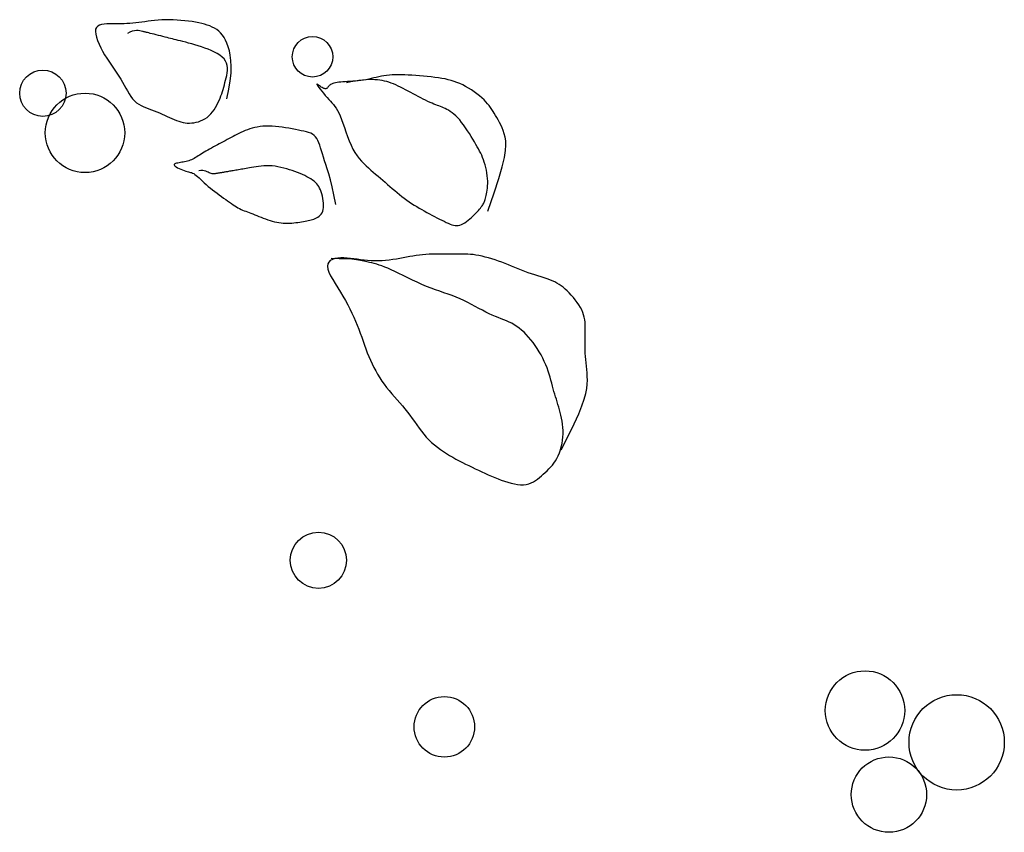
# Model space of a CAD drawing. Units: inches. Extents: x 115356 to 121464, y 41030 to 45185.
# Drawn here: x 119764 to 119826, y 43485 to 43536 of the extents above; entities that cross this region are included whole.
import ezdxf

# ---------------------------------------------------------------- set-up
doc = ezdxf.new("R2010")
doc.units = ezdxf.units.IN
doc.header["$MEASUREMENT"] = 0
doc.layers.get('0').update_dxf_attribs({"color": 240})

# ---------------------------------------------------------------- blocks, each defined once
blk = doc.blocks.new('BANAN6')
for p, q in [((-588.339, 1106.131), (-588.566, 1106.116)), ((-588.103, 1106.137), (-588.339, 1106.131)), ((-587.861, 1106.136), (-588.103, 1106.137)), ((-587.614, 1106.129), (-587.861, 1106.136)), ((-587.366, 1106.115), (-587.614, 1106.129)), ((-592.52, 1105.532), (-592.534, 1105.387)), ((-592.469, 1105.646), (-592.52, 1105.532)), ((-592.386, 1105.731), (-592.469, 1105.646)), ((-592.274, 1105.792), (-592.386, 1105.731)), ((-592.139, 1105.833), (-592.274, 1105.792)), ((-591.985, 1105.858), (-592.139, 1105.833)), ((-591.816, 1105.871), (-591.985, 1105.858)), ((-591.639, 1105.875), (-591.816, 1105.871)), ((-591.456, 1105.876), (-591.639, 1105.875)), ((-591.273, 1105.875), (-591.456, 1105.876)), ((-591.09, 1105.876), (-591.273, 1105.875)), ((-590.906, 1105.878), (-591.09, 1105.876)), ((-590.722, 1105.882), (-590.906, 1105.878)), ((-590.537, 1105.889), (-590.722, 1105.882)), ((-590.352, 1105.898), (-590.537, 1105.889)), ((-590.165, 1105.913), (-590.352, 1105.898)), ((-589.977, 1105.931), (-590.165, 1105.913)), ((-589.788, 1105.955), (-589.977, 1105.931)), ((-589.596, 1105.982), (-589.788, 1105.955)), ((-589.401, 1106.012), (-589.596, 1105.982)), ((-589.201, 1106.042), (-589.401, 1106.012)), ((-588.996, 1106.07), (-589.201, 1106.042)), ((-588.785, 1106.096), (-588.996, 1106.07)), ((-588.566, 1106.116), (-588.785, 1106.096)), ((-587.12, 1106.096), (-587.366, 1106.115)), ((-586.877, 1106.072), (-587.12, 1106.096)), ((-586.641, 1106.044), (-586.877, 1106.072)), ((-586.415, 1106.013), (-586.641, 1106.044)), ((-586.2, 1105.979), (-586.415, 1106.013)), ((-585.997, 1105.941), (-586.2, 1105.979)), ((-585.805, 1105.899), (-585.997, 1105.941)), ((-585.623, 1105.852), (-585.805, 1105.899)), ((-585.452, 1105.799), (-585.623, 1105.852)), ((-585.29, 1105.739), (-585.452, 1105.799)), ((-585.138, 1105.671), (-585.29, 1105.739)), ((-584.994, 1105.595), (-585.138, 1105.671)), ((-584.858, 1105.508), (-584.994, 1105.595)), ((-584.73, 1105.41), (-584.858, 1105.508)), ((-592.534, 1105.387), (-592.515, 1105.216)), ((-592.515, 1105.216), (-592.468, 1105.022)), ((-592.468, 1105.022), (-592.395, 1104.813)), ((-590.352, 1105.352), (-590.509, 1105.271)), ((-590.204, 1105.406), (-590.352, 1105.352)), ((-590.065, 1105.436), (-590.204, 1105.406)), ((-589.938, 1105.448), (-590.065, 1105.436)), ((-589.823, 1105.445), (-589.938, 1105.448)), ((-589.721, 1105.433), (-589.823, 1105.445)), ((-589.634, 1105.416), (-589.721, 1105.433)), ((-589.561, 1105.399), (-589.634, 1105.416)), ((-589.504, 1105.385), (-589.561, 1105.399)), ((-589.458, 1105.373), (-589.504, 1105.385)), ((-589.419, 1105.363), (-589.458, 1105.373)), ((-589.382, 1105.354), (-589.419, 1105.363)), ((-589.342, 1105.344), (-589.382, 1105.354)), ((-589.295, 1105.332), (-589.342, 1105.344)), ((-589.235, 1105.317), (-589.295, 1105.332)), ((-589.159, 1105.298), (-589.235, 1105.317)), ((-589.063, 1105.274), (-589.159, 1105.298)), ((-588.949, 1105.245), (-589.063, 1105.274)), ((-588.822, 1105.213), (-588.949, 1105.245)), ((-588.686, 1105.179), (-588.822, 1105.213)), ((-588.544, 1105.143), (-588.686, 1105.179)), ((-588.4, 1105.107), (-588.544, 1105.143)), ((-588.26, 1105.072), (-588.4, 1105.107)), ((-588.126, 1105.038), (-588.26, 1105.072)), ((-588.001, 1105.007), (-588.126, 1105.038)), ((-587.884, 1104.977), (-588.001, 1105.007)), ((-587.771, 1104.949), (-587.884, 1104.977)), ((-587.659, 1104.92), (-587.771, 1104.949)), ((-587.544, 1104.892), (-587.659, 1104.92)), ((-587.423, 1104.861), (-587.544, 1104.892)), ((-584.61, 1105.298), (-584.73, 1105.41)), ((-584.498, 1105.168), (-584.61, 1105.298)), ((-584.394, 1105.019), (-584.498, 1105.168)), ((-584.297, 1104.848), (-584.394, 1105.019)), ((-592.395, 1104.813), (-592.303, 1104.593)), ((-592.303, 1104.593), (-592.195, 1104.367)), ((-592.195, 1104.367), (-592.075, 1104.142)), ((-587.293, 1104.828), (-587.423, 1104.861)), ((-587.149, 1104.792), (-587.293, 1104.828)), ((-586.991, 1104.752), (-587.149, 1104.792)), ((-586.818, 1104.708), (-586.991, 1104.752)), ((-586.634, 1104.66), (-586.818, 1104.708)), ((-586.44, 1104.606), (-586.634, 1104.66)), ((-586.239, 1104.548), (-586.44, 1104.606)), ((-586.033, 1104.486), (-586.239, 1104.548)), ((-585.823, 1104.418), (-586.033, 1104.486)), ((-585.613, 1104.345), (-585.823, 1104.418)), ((-585.405, 1104.266), (-585.613, 1104.345)), ((-585.201, 1104.182), (-585.405, 1104.266)), ((-584.208, 1104.652), (-584.297, 1104.848)), ((-584.127, 1104.429), (-584.208, 1104.652)), ((-584.053, 1104.176), (-584.127, 1104.429)), ((-592.075, 1104.142), (-591.948, 1103.921)), ((-591.948, 1103.921), (-591.818, 1103.711)), ((-591.818, 1103.711), (-591.686, 1103.509)), ((-585.006, 1104.091), (-585.201, 1104.182)), ((-584.824, 1103.994), (-585.006, 1104.091)), ((-584.658, 1103.888), (-584.824, 1103.994)), ((-584.511, 1103.776), (-584.658, 1103.888)), ((-584.389, 1103.654), (-584.511, 1103.776)), ((-584.293, 1103.524), (-584.389, 1103.654)), ((-583.994, 1103.888), (-584.053, 1104.176)), ((-583.952, 1103.56), (-583.994, 1103.888)), ((-591.686, 1103.509), (-591.554, 1103.314)), ((-591.554, 1103.314), (-591.423, 1103.125)), ((-591.423, 1103.125), (-591.294, 1102.939)), ((-584.227, 1103.385), (-584.293, 1103.524)), ((-584.189, 1103.238), (-584.227, 1103.385)), ((-584.173, 1103.085), (-584.189, 1103.238)), ((-584.176, 1102.929), (-584.173, 1103.085)), ((-583.936, 1103.186), (-583.952, 1103.56)), ((-583.949, 1102.76), (-583.936, 1103.186)), ((-591.294, 1102.939), (-591.168, 1102.754)), ((-591.168, 1102.754), (-591.047, 1102.569)), ((-591.047, 1102.569), (-590.931, 1102.382)), ((-590.931, 1102.382), (-590.821, 1102.192)), ((-584.295, 1102.302), (-584.257, 1102.455)), ((-584.257, 1102.455), (-584.222, 1102.612)), ((-584.222, 1102.612), (-584.193, 1102.771)), ((-584.193, 1102.771), (-584.176, 1102.929)), ((-583.998, 1102.278), (-583.949, 1102.76)), ((-575.075, 1102.409), (-575.235, 1102.371)), ((-574.916, 1102.449), (-575.075, 1102.409)), ((-574.757, 1102.489), (-574.916, 1102.449)), ((-574.597, 1102.527), (-574.757, 1102.489)), ((-574.435, 1102.562), (-574.597, 1102.527)), ((-574.269, 1102.592), (-574.435, 1102.562)), ((-574.1, 1102.615), (-574.269, 1102.592)), ((-573.926, 1102.632), (-574.1, 1102.615)), ((-573.746, 1102.644), (-573.926, 1102.632)), ((-573.56, 1102.65), (-573.746, 1102.644)), ((-573.366, 1102.652), (-573.56, 1102.65)), ((-573.164, 1102.649), (-573.366, 1102.652)), ((-572.953, 1102.643), (-573.164, 1102.649)), ((-572.732, 1102.633), (-572.953, 1102.643)), ((-572.501, 1102.621), (-572.732, 1102.633)), ((-572.262, 1102.605), (-572.501, 1102.621)), ((-572.018, 1102.588), (-572.262, 1102.605)), ((-571.772, 1102.567), (-572.018, 1102.588)), ((-571.526, 1102.544), (-571.772, 1102.567)), ((-571.284, 1102.518), (-571.526, 1102.544)), ((-571.049, 1102.489), (-571.284, 1102.518)), ((-570.822, 1102.458), (-571.049, 1102.489)), ((-570.607, 1102.424), (-570.822, 1102.458)), ((-570.403, 1102.386), (-570.607, 1102.424)), ((-570.206, 1102.343), (-570.403, 1102.386)), ((-590.821, 1102.192), (-590.716, 1102.001)), ((-590.716, 1102.001), (-590.613, 1101.811)), ((-590.613, 1101.811), (-590.51, 1101.627)), ((-584.447, 1101.729), (-584.407, 1101.868)), ((-584.407, 1101.868), (-584.37, 1102.01)), ((-584.37, 1102.01), (-584.333, 1102.154)), ((-584.333, 1102.154), (-584.295, 1102.302)), ((-584.088, 1101.735), (-583.998, 1102.278)), ((-578.523, 1102.062), (-578.527, 1102.047)), ((-578.527, 1102.047), (-578.507, 1102.008)), ((-578.5, 1102.056), (-578.523, 1102.062)), ((-578.507, 1102.008), (-578.462, 1101.94)), ((-578.462, 1102.035), (-578.5, 1102.056)), ((-578.413, 1102.001), (-578.462, 1102.035)), ((-578.462, 1101.94), (-578.395, 1101.848)), ((-578.356, 1101.961), (-578.413, 1102.001)), ((-578.395, 1101.848), (-578.309, 1101.737)), ((-578.295, 1101.918), (-578.356, 1101.961)), ((-578.235, 1101.878), (-578.295, 1101.918)), ((-578.178, 1101.843), (-578.235, 1101.878)), ((-578.124, 1101.816), (-578.178, 1101.843)), ((-578.075, 1101.795), (-578.124, 1101.816)), ((-578.03, 1101.781), (-578.075, 1101.795)), ((-577.989, 1101.773), (-578.03, 1101.781)), ((-577.952, 1101.772), (-577.989, 1101.773)), ((-577.919, 1101.778), (-577.952, 1101.772)), ((-577.89, 1101.791), (-577.919, 1101.778)), ((-577.865, 1101.811), (-577.89, 1101.791)), ((-577.842, 1101.835), (-577.865, 1101.811)), ((-577.819, 1101.865), (-577.842, 1101.835)), ((-577.795, 1101.897), (-577.819, 1101.865)), ((-577.767, 1101.932), (-577.795, 1101.897)), ((-577.734, 1101.967), (-577.767, 1101.932)), ((-577.694, 1102.002), (-577.734, 1101.967)), ((-577.646, 1102.035), (-577.694, 1102.002)), ((-577.586, 1102.066), (-577.646, 1102.035)), ((-577.516, 1102.094), (-577.586, 1102.066)), ((-577.435, 1102.12), (-577.516, 1102.094)), ((-577.344, 1102.143), (-577.435, 1102.12)), ((-577.241, 1102.163), (-577.344, 1102.143)), ((-577.128, 1102.18), (-577.241, 1102.163)), ((-577.004, 1102.195), (-577.128, 1102.18)), ((-576.87, 1102.207), (-577.004, 1102.195)), ((-576.725, 1102.216), (-576.87, 1102.207)), ((-576.57, 1102.224), (-576.725, 1102.216)), ((-576.359, 1102.207), (-576.64, 1102.149)), ((-576.409, 1102.232), (-576.57, 1102.224)), ((-576.243, 1102.24), (-576.409, 1102.232)), ((-576.097, 1102.255), (-576.359, 1102.207)), ((-576.073, 1102.251), (-576.243, 1102.24)), ((-575.852, 1102.291), (-576.097, 1102.255)), ((-575.902, 1102.264), (-576.073, 1102.251)), ((-575.731, 1102.282), (-575.902, 1102.264)), ((-575.624, 1102.318), (-575.852, 1102.291)), ((-575.562, 1102.306), (-575.731, 1102.282)), ((-575.412, 1102.335), (-575.624, 1102.318)), ((-575.397, 1102.336), (-575.562, 1102.306)), ((-575.213, 1102.344), (-575.412, 1102.335)), ((-575.235, 1102.371), (-575.397, 1102.336)), ((-575.026, 1102.346), (-575.213, 1102.344)), ((-574.851, 1102.341), (-575.026, 1102.346)), ((-574.687, 1102.33), (-574.851, 1102.341)), ((-574.53, 1102.312), (-574.687, 1102.33)), ((-574.38, 1102.288), (-574.53, 1102.312)), ((-574.235, 1102.258), (-574.38, 1102.288)), ((-574.093, 1102.222), (-574.235, 1102.258)), ((-573.952, 1102.179), (-574.093, 1102.222)), ((-573.811, 1102.13), (-573.952, 1102.179)), ((-573.667, 1102.074), (-573.811, 1102.13)), ((-573.52, 1102.011), (-573.667, 1102.074)), ((-573.369, 1101.942), (-573.52, 1102.011)), ((-573.215, 1101.869), (-573.369, 1101.942)), ((-573.059, 1101.791), (-573.215, 1101.869)), ((-572.9, 1101.71), (-573.059, 1101.791)), ((-570.017, 1102.294), (-570.206, 1102.343)), ((-569.832, 1102.237), (-570.017, 1102.294)), ((-569.649, 1102.172), (-569.832, 1102.237)), ((-569.468, 1102.097), (-569.649, 1102.172)), ((-569.286, 1102.011), (-569.468, 1102.097)), ((-569.102, 1101.913), (-569.286, 1102.011)), ((-568.918, 1101.805), (-569.102, 1101.913)), ((-568.736, 1101.69), (-568.918, 1101.805)), ((-590.51, 1101.627), (-590.405, 1101.451)), ((-590.405, 1101.451), (-590.296, 1101.286)), ((-590.296, 1101.286), (-590.181, 1101.135)), ((-584.705, 1101.02), (-584.642, 1101.167)), ((-584.642, 1101.167), (-584.585, 1101.311)), ((-584.585, 1101.311), (-584.535, 1101.451)), ((-584.535, 1101.451), (-584.489, 1101.591)), ((-584.489, 1101.591), (-584.447, 1101.729)), ((-584.225, 1101.123), (-584.088, 1101.735)), ((-578.309, 1101.737), (-578.21, 1101.612)), ((-578.21, 1101.612), (-578.101, 1101.479)), ((-578.101, 1101.479), (-577.987, 1101.344)), ((-577.987, 1101.344), (-577.873, 1101.211)), ((-577.873, 1101.211), (-577.762, 1101.087)), ((-572.741, 1101.626), (-572.9, 1101.71)), ((-572.58, 1101.54), (-572.741, 1101.626)), ((-572.418, 1101.454), (-572.58, 1101.54)), ((-572.257, 1101.368), (-572.418, 1101.454)), ((-572.097, 1101.282), (-572.257, 1101.368)), ((-571.939, 1101.199), (-572.097, 1101.282)), ((-571.785, 1101.119), (-571.939, 1101.199)), ((-568.558, 1101.568), (-568.736, 1101.69)), ((-568.387, 1101.442), (-568.558, 1101.568)), ((-568.225, 1101.314), (-568.387, 1101.442)), ((-568.075, 1101.186), (-568.225, 1101.314)), ((-567.938, 1101.06), (-568.075, 1101.186)), ((-590.181, 1101.135), (-590.057, 1101.001)), ((-590.057, 1101.001), (-589.923, 1100.887)), ((-589.923, 1100.887), (-589.779, 1100.789)), ((-589.779, 1100.789), (-589.628, 1100.705)), ((-589.628, 1100.705), (-589.47, 1100.632)), ((-589.47, 1100.632), (-589.308, 1100.566)), ((-589.308, 1100.566), (-589.143, 1100.505)), ((-585.027, 1100.435), (-584.935, 1100.576)), ((-584.935, 1100.576), (-584.851, 1100.722)), ((-584.851, 1100.722), (-584.774, 1100.871)), ((-584.774, 1100.871), (-584.705, 1101.02)), ((-577.762, 1101.087), (-577.658, 1100.974)), ((-577.658, 1100.974), (-577.561, 1100.868)), ((-577.561, 1100.868), (-577.47, 1100.764)), ((-577.47, 1100.764), (-577.382, 1100.655)), ((-577.382, 1100.655), (-577.297, 1100.535)), ((-577.297, 1100.535), (-577.214, 1100.399)), ((-571.636, 1101.043), (-571.785, 1101.119)), ((-571.492, 1100.972), (-571.636, 1101.043)), ((-571.356, 1100.907), (-571.492, 1100.972)), ((-571.227, 1100.849), (-571.356, 1100.907)), ((-571.108, 1100.799), (-571.227, 1100.849)), ((-570.996, 1100.754), (-571.108, 1100.799)), ((-570.891, 1100.715), (-570.996, 1100.754)), ((-570.789, 1100.678), (-570.891, 1100.715)), ((-570.691, 1100.641), (-570.789, 1100.678)), ((-570.593, 1100.603), (-570.691, 1100.641)), ((-570.495, 1100.563), (-570.593, 1100.603)), ((-570.395, 1100.517), (-570.495, 1100.563)), ((-570.291, 1100.465), (-570.395, 1100.517)), ((-567.816, 1100.938), (-567.938, 1101.06)), ((-567.709, 1100.818), (-567.816, 1100.938)), ((-567.612, 1100.7), (-567.709, 1100.818)), ((-567.524, 1100.582), (-567.612, 1100.7)), ((-567.442, 1100.462), (-567.524, 1100.582)), ((-589.143, 1100.505), (-588.975, 1100.444)), ((-588.975, 1100.444), (-588.808, 1100.382)), ((-588.808, 1100.382), (-588.642, 1100.314)), ((-588.642, 1100.314), (-588.478, 1100.243)), ((-588.478, 1100.243), (-588.315, 1100.17)), ((-588.315, 1100.17), (-588.155, 1100.095)), ((-588.155, 1100.095), (-587.998, 1100.021)), ((-587.998, 1100.021), (-587.843, 1099.95)), ((-587.843, 1099.95), (-587.692, 1099.882)), ((-585.599, 1099.872), (-585.47, 1099.96)), ((-585.47, 1099.96), (-585.347, 1100.061)), ((-585.347, 1100.061), (-585.233, 1100.175)), ((-585.233, 1100.175), (-585.126, 1100.301)), ((-585.126, 1100.301), (-585.027, 1100.435)), ((-577.214, 1100.399), (-577.13, 1100.239)), ((-577.13, 1100.239), (-577.046, 1100.051)), ((-577.046, 1100.051), (-576.958, 1099.83)), ((-570.183, 1100.405), (-570.291, 1100.465)), ((-570.071, 1100.335), (-570.183, 1100.405)), ((-569.957, 1100.254), (-570.071, 1100.335)), ((-569.84, 1100.162), (-569.957, 1100.254)), ((-569.721, 1100.056), (-569.84, 1100.162)), ((-569.6, 1099.935), (-569.721, 1100.056)), ((-569.477, 1099.797), (-569.6, 1099.935)), ((-567.363, 1100.34), (-567.442, 1100.462)), ((-567.286, 1100.214), (-567.363, 1100.34)), ((-567.207, 1100.082), (-567.286, 1100.214)), ((-567.125, 1099.944), (-567.207, 1100.082)), ((-567.04, 1099.798), (-567.125, 1099.944)), ((-587.692, 1099.882), (-587.545, 1099.819)), ((-587.545, 1099.819), (-587.402, 1099.763)), ((-587.402, 1099.763), (-587.261, 1099.715)), ((-587.261, 1099.715), (-587.124, 1099.674)), ((-587.124, 1099.674), (-586.987, 1099.641)), ((-586.987, 1099.641), (-586.851, 1099.617)), ((-586.851, 1099.617), (-586.715, 1099.602)), ((-586.715, 1099.602), (-586.578, 1099.597)), ((-586.578, 1099.597), (-586.44, 1099.603)), ((-586.44, 1099.603), (-586.298, 1099.619)), ((-586.298, 1099.619), (-586.156, 1099.646)), ((-586.156, 1099.646), (-586.013, 1099.684)), ((-586.013, 1099.684), (-585.872, 1099.735)), ((-585.872, 1099.735), (-585.733, 1099.797)), ((-585.733, 1099.797), (-585.599, 1099.872)), ((-582.611, 1099.272), (-582.764, 1099.227)), ((-582.452, 1099.313), (-582.611, 1099.272)), ((-582.286, 1099.347), (-582.452, 1099.313)), ((-582.113, 1099.375), (-582.286, 1099.347)), ((-581.934, 1099.395), (-582.113, 1099.375)), ((-581.747, 1099.408), (-581.934, 1099.395)), ((-581.554, 1099.412), (-581.747, 1099.408)), ((-581.353, 1099.406), (-581.554, 1099.412)), ((-581.145, 1099.391), (-581.353, 1099.406)), ((-580.932, 1099.368), (-581.145, 1099.391)), ((-580.717, 1099.338), (-580.932, 1099.368)), ((-580.502, 1099.303), (-580.717, 1099.338)), ((-580.289, 1099.265), (-580.502, 1099.303)), ((-576.958, 1099.83), (-576.868, 1099.581)), ((-576.868, 1099.581), (-576.774, 1099.313)), ((-576.774, 1099.313), (-576.676, 1099.034)), ((-569.353, 1099.644), (-569.477, 1099.797)), ((-569.228, 1099.476), (-569.353, 1099.644)), ((-569.105, 1099.299), (-569.228, 1099.476)), ((-568.984, 1099.116), (-569.105, 1099.299)), ((-566.956, 1099.643), (-567.04, 1099.798)), ((-566.874, 1099.479), (-566.956, 1099.643)), ((-566.796, 1099.304), (-566.874, 1099.479)), ((-566.724, 1099.118), (-566.796, 1099.304)), ((-583.947, 1098.68), (-584.071, 1098.614)), ((-583.824, 1098.746), (-583.947, 1098.68)), ((-583.699, 1098.812), (-583.824, 1098.746)), ((-583.575, 1098.878), (-583.699, 1098.812)), ((-583.448, 1098.942), (-583.575, 1098.878)), ((-583.319, 1099.005), (-583.448, 1098.942)), ((-583.187, 1099.065), (-583.319, 1099.005)), ((-583.051, 1099.123), (-583.187, 1099.065)), ((-582.91, 1099.177), (-583.051, 1099.123)), ((-582.764, 1099.227), (-582.91, 1099.177)), ((-580.08, 1099.225), (-580.289, 1099.265)), ((-579.879, 1099.186), (-580.08, 1099.225)), ((-579.687, 1099.148), (-579.879, 1099.186)), ((-579.507, 1099.113), (-579.687, 1099.148)), ((-579.339, 1099.079), (-579.507, 1099.113)), ((-579.183, 1099.043), (-579.339, 1099.079)), ((-579.039, 1099.003), (-579.183, 1099.043)), ((-578.909, 1098.954), (-579.039, 1099.003)), ((-578.791, 1098.894), (-578.909, 1098.954)), ((-578.687, 1098.821), (-578.791, 1098.894)), ((-578.596, 1098.732), (-578.687, 1098.821)), ((-578.518, 1098.624), (-578.596, 1098.732)), ((-576.676, 1099.034), (-576.573, 1098.75)), ((-576.573, 1098.75), (-576.464, 1098.47)), ((-568.866, 1098.931), (-568.984, 1099.116)), ((-568.753, 1098.747), (-568.866, 1098.931)), ((-568.646, 1098.57), (-568.753, 1098.747)), ((-566.66, 1098.92), (-566.724, 1099.118)), ((-566.606, 1098.709), (-566.66, 1098.92)), ((-566.566, 1098.478), (-566.606, 1098.709)), ((-585.062, 1098.085), (-585.184, 1098.02)), ((-584.939, 1098.151), (-585.062, 1098.085)), ((-584.815, 1098.217), (-584.939, 1098.151)), ((-584.691, 1098.284), (-584.815, 1098.217)), ((-584.567, 1098.35), (-584.691, 1098.284)), ((-584.443, 1098.416), (-584.567, 1098.35)), ((-584.319, 1098.482), (-584.443, 1098.416)), ((-584.195, 1098.548), (-584.319, 1098.482)), ((-584.071, 1098.614), (-584.195, 1098.548)), ((-578.45, 1098.499), (-578.518, 1098.624)), ((-578.391, 1098.356), (-578.45, 1098.499)), ((-578.336, 1098.198), (-578.391, 1098.356)), ((-578.283, 1098.025), (-578.336, 1098.198)), ((-578.229, 1097.839), (-578.283, 1098.025)), ((-576.464, 1098.47), (-576.35, 1098.201)), ((-576.35, 1098.201), (-576.23, 1097.951)), ((-568.545, 1098.402), (-568.646, 1098.57)), ((-568.453, 1098.246), (-568.545, 1098.402)), ((-568.367, 1098.101), (-568.453, 1098.246)), ((-568.289, 1097.964), (-568.367, 1098.101)), ((-566.573, 1097.859), (-566.551, 1098.205)), ((-566.551, 1098.205), (-566.566, 1098.478)), ((-586.206, 1097.41), (-586.29, 1097.361)), ((-586.121, 1097.462), (-586.206, 1097.41)), ((-586.033, 1097.518), (-586.121, 1097.462)), ((-585.942, 1097.576), (-586.033, 1097.518)), ((-585.847, 1097.636), (-585.942, 1097.576)), ((-585.748, 1097.698), (-585.847, 1097.636)), ((-585.643, 1097.761), (-585.748, 1097.698)), ((-585.534, 1097.825), (-585.643, 1097.761)), ((-585.42, 1097.889), (-585.534, 1097.825)), ((-585.303, 1097.954), (-585.42, 1097.889)), ((-585.184, 1098.02), (-585.303, 1097.954)), ((-578.17, 1097.641), (-578.229, 1097.839)), ((-578.105, 1097.433), (-578.17, 1097.641)), ((-578.03, 1097.213), (-578.105, 1097.433)), ((-576.23, 1097.951), (-576.104, 1097.727)), ((-576.104, 1097.727), (-575.971, 1097.526)), ((-575.971, 1097.526), (-575.833, 1097.346)), ((-568.216, 1097.83), (-568.289, 1097.964)), ((-568.149, 1097.698), (-568.216, 1097.83)), ((-568.086, 1097.565), (-568.149, 1097.698)), ((-568.028, 1097.426), (-568.086, 1097.565)), ((-567.973, 1097.28), (-568.028, 1097.426)), ((-566.781, 1096.835), (-566.646, 1097.412)), ((-566.646, 1097.412), (-566.573, 1097.859)), ((-587.542, 1096.982), (-587.552, 1096.951)), ((-587.552, 1096.951), (-587.537, 1096.914)), ((-587.51, 1097.009), (-587.542, 1096.982)), ((-587.537, 1096.914), (-587.494, 1096.871)), ((-587.459, 1097.032), (-587.51, 1097.009)), ((-587.494, 1096.871), (-587.427, 1096.823)), ((-587.394, 1097.052), (-587.459, 1097.032)), ((-587.427, 1096.823), (-587.341, 1096.774)), ((-587.318, 1097.069), (-587.394, 1097.052)), ((-587.341, 1096.774), (-587.242, 1096.723)), ((-587.235, 1097.085), (-587.318, 1097.069)), ((-587.148, 1097.1), (-587.235, 1097.085)), ((-587.06, 1097.115), (-587.148, 1097.1)), ((-586.973, 1097.131), (-587.06, 1097.115)), ((-586.886, 1097.148), (-586.973, 1097.131)), ((-586.799, 1097.167), (-586.886, 1097.148)), ((-586.712, 1097.189), (-586.799, 1097.167)), ((-586.627, 1097.214), (-586.712, 1097.189)), ((-586.542, 1097.243), (-586.627, 1097.214)), ((-586.457, 1097.277), (-586.542, 1097.243)), ((-586.374, 1097.317), (-586.457, 1097.277)), ((-586.29, 1097.361), (-586.374, 1097.317)), ((-582.649, 1096.782), (-582.775, 1096.76)), ((-582.512, 1096.805), (-582.649, 1096.782)), ((-582.366, 1096.828), (-582.512, 1096.805)), ((-582.211, 1096.85), (-582.366, 1096.828)), ((-582.048, 1096.869), (-582.211, 1096.85)), ((-581.879, 1096.883), (-582.048, 1096.869)), ((-581.705, 1096.891), (-581.879, 1096.883)), ((-581.526, 1096.892), (-581.705, 1096.891)), ((-581.345, 1096.883), (-581.526, 1096.892)), ((-581.161, 1096.863), (-581.345, 1096.883)), ((-580.977, 1096.834), (-581.161, 1096.863)), ((-580.793, 1096.797), (-580.977, 1096.834)), ((-580.609, 1096.752), (-580.793, 1096.797)), ((-577.946, 1096.971), (-578.03, 1097.213)), ((-577.855, 1096.698), (-577.946, 1096.971)), ((-575.833, 1097.346), (-575.691, 1097.182)), ((-575.691, 1097.182), (-575.546, 1097.031)), ((-575.546, 1097.031), (-575.398, 1096.891)), ((-575.398, 1096.891), (-575.248, 1096.758)), ((-567.921, 1097.124), (-567.973, 1097.28)), ((-567.872, 1096.96), (-567.921, 1097.124)), ((-567.828, 1096.789), (-567.872, 1096.96)), ((-567.789, 1096.615), (-567.828, 1096.789)), ((-566.992, 1096.099), (-566.781, 1096.835)), ((-587.242, 1096.723), (-587.134, 1096.674)), ((-587.134, 1096.674), (-587.024, 1096.629)), ((-587.024, 1096.629), (-586.916, 1096.588)), ((-586.916, 1096.588), (-586.815, 1096.555)), ((-586.815, 1096.555), (-586.726, 1096.53)), ((-586.726, 1096.53), (-586.647, 1096.511)), ((-586.647, 1096.511), (-586.576, 1096.496)), ((-586.576, 1096.496), (-586.509, 1096.479)), ((-586.509, 1096.479), (-586.445, 1096.46)), ((-586.445, 1096.46), (-586.381, 1096.435)), ((-586.381, 1096.435), (-586.313, 1096.4)), ((-586.313, 1096.4), (-586.24, 1096.352)), ((-586.24, 1096.352), (-586.159, 1096.29)), ((-586.159, 1096.29), (-586.07, 1096.215)), ((-586.07, 1096.215), (-585.974, 1096.128)), ((-585.853, 1096.59), (-585.978, 1096.577)), ((-585.741, 1096.588), (-585.853, 1096.59)), ((-585.64, 1096.573), (-585.741, 1096.588)), ((-585.549, 1096.549), (-585.64, 1096.573)), ((-585.467, 1096.519), (-585.549, 1096.549)), ((-585.392, 1096.486), (-585.467, 1096.519)), ((-585.325, 1096.455), (-585.392, 1096.486)), ((-585.262, 1096.428), (-585.325, 1096.455)), ((-585.204, 1096.408), (-585.262, 1096.428)), ((-585.149, 1096.395), (-585.204, 1096.408)), ((-585.097, 1096.388), (-585.149, 1096.395)), ((-585.048, 1096.386), (-585.097, 1096.388)), ((-585.001, 1096.387), (-585.048, 1096.386)), ((-584.956, 1096.391), (-585.001, 1096.387)), ((-584.911, 1096.398), (-584.956, 1096.391)), ((-584.868, 1096.405), (-584.911, 1096.398)), ((-584.824, 1096.412), (-584.868, 1096.405)), ((-584.78, 1096.42), (-584.824, 1096.412)), ((-584.736, 1096.427), (-584.78, 1096.42)), ((-584.692, 1096.435), (-584.736, 1096.427)), ((-584.649, 1096.442), (-584.692, 1096.435)), ((-584.605, 1096.45), (-584.649, 1096.442)), ((-584.561, 1096.457), (-584.605, 1096.45)), ((-584.517, 1096.464), (-584.561, 1096.457)), ((-584.473, 1096.472), (-584.517, 1096.464)), ((-584.429, 1096.479), (-584.473, 1096.472)), ((-584.383, 1096.487), (-584.429, 1096.479)), ((-584.335, 1096.495), (-584.383, 1096.487)), ((-584.284, 1096.504), (-584.335, 1096.495)), ((-584.23, 1096.513), (-584.284, 1096.504)), ((-584.172, 1096.523), (-584.23, 1096.513)), ((-584.109, 1096.534), (-584.172, 1096.523)), ((-584.04, 1096.545), (-584.109, 1096.534)), ((-583.967, 1096.558), (-584.04, 1096.545)), ((-583.89, 1096.571), (-583.967, 1096.558)), ((-583.809, 1096.585), (-583.89, 1096.571)), ((-583.726, 1096.599), (-583.809, 1096.585)), ((-583.641, 1096.613), (-583.726, 1096.599)), ((-583.554, 1096.628), (-583.641, 1096.613)), ((-583.466, 1096.643), (-583.554, 1096.628)), ((-583.379, 1096.658), (-583.466, 1096.643)), ((-583.289, 1096.673), (-583.379, 1096.658)), ((-583.198, 1096.689), (-583.289, 1096.673)), ((-583.102, 1096.705), (-583.198, 1096.689)), ((-583, 1096.722), (-583.102, 1096.705)), ((-582.892, 1096.74), (-583, 1096.722)), ((-582.775, 1096.76), (-582.892, 1096.74)), ((-580.428, 1096.702), (-580.609, 1096.752)), ((-580.249, 1096.646), (-580.428, 1096.702)), ((-580.074, 1096.587), (-580.249, 1096.646)), ((-579.903, 1096.526), (-580.074, 1096.587)), ((-579.738, 1096.464), (-579.903, 1096.526)), ((-579.578, 1096.401), (-579.738, 1096.464)), ((-579.426, 1096.337), (-579.578, 1096.401)), ((-579.281, 1096.271), (-579.426, 1096.337)), ((-579.145, 1096.204), (-579.281, 1096.271)), ((-579.017, 1096.136), (-579.145, 1096.204)), ((-577.757, 1096.38), (-577.855, 1096.698)), ((-577.654, 1096.007), (-577.757, 1096.38)), ((-575.248, 1096.758), (-575.098, 1096.628)), ((-575.098, 1096.628), (-574.947, 1096.498)), ((-574.947, 1096.498), (-574.797, 1096.369)), ((-574.797, 1096.369), (-574.646, 1096.239)), ((-574.646, 1096.239), (-574.495, 1096.109)), ((-567.756, 1096.44), (-567.789, 1096.615)), ((-567.73, 1096.265), (-567.756, 1096.44)), ((-567.712, 1096.094), (-567.73, 1096.265)), ((-585.974, 1096.128), (-585.87, 1096.032)), ((-585.87, 1096.032), (-585.76, 1095.928)), ((-585.76, 1095.928), (-585.643, 1095.82)), ((-585.643, 1095.82), (-585.52, 1095.708)), ((-585.52, 1095.708), (-585.391, 1095.595)), ((-585.391, 1095.595), (-585.256, 1095.482)), ((-578.899, 1096.066), (-579.017, 1096.136)), ((-578.791, 1095.994), (-578.899, 1096.066)), ((-578.694, 1095.92), (-578.791, 1095.994)), ((-578.607, 1095.843), (-578.694, 1095.92)), ((-578.529, 1095.761), (-578.607, 1095.843)), ((-578.459, 1095.674), (-578.529, 1095.761)), ((-578.397, 1095.581), (-578.459, 1095.674)), ((-578.341, 1095.479), (-578.397, 1095.581)), ((-577.547, 1095.566), (-577.654, 1096.007)), ((-577.437, 1095.048), (-577.547, 1095.566)), ((-574.495, 1096.109), (-574.345, 1095.98)), ((-574.345, 1095.98), (-574.194, 1095.85)), ((-574.194, 1095.85), (-574.044, 1095.721)), ((-574.044, 1095.721), (-573.893, 1095.591)), ((-573.893, 1095.591), (-573.742, 1095.462)), ((-567.722, 1095.482), (-567.709, 1095.622)), ((-567.702, 1095.929), (-567.712, 1096.094)), ((-567.709, 1095.622), (-567.701, 1095.771)), ((-567.701, 1095.771), (-567.702, 1095.929)), ((-567.291, 1095.174), (-566.992, 1096.099)), ((-585.256, 1095.482), (-585.118, 1095.371)), ((-585.118, 1095.371), (-584.977, 1095.262)), ((-584.977, 1095.262), (-584.836, 1095.155)), ((-584.836, 1095.155), (-584.694, 1095.051)), ((-584.694, 1095.051), (-584.555, 1094.95)), ((-584.555, 1094.95), (-584.419, 1094.853)), ((-578.29, 1095.367), (-578.341, 1095.479)), ((-578.244, 1095.245), (-578.29, 1095.367)), ((-578.202, 1095.112), (-578.244, 1095.245)), ((-578.164, 1094.97), (-578.202, 1095.112)), ((-578.133, 1094.823), (-578.164, 1094.97)), ((-577.326, 1094.439), (-577.437, 1095.048)), ((-573.742, 1095.462), (-573.591, 1095.333)), ((-573.591, 1095.333), (-573.44, 1095.206)), ((-573.44, 1095.206), (-573.289, 1095.08)), ((-573.289, 1095.08), (-573.136, 1094.958)), ((-573.136, 1094.958), (-572.983, 1094.838)), ((-567.853, 1094.842), (-567.833, 1094.923)), ((-567.833, 1094.923), (-567.81, 1095.014)), ((-567.81, 1095.014), (-567.786, 1095.116)), ((-567.786, 1095.116), (-567.762, 1095.228)), ((-567.762, 1095.228), (-567.741, 1095.35)), ((-567.741, 1095.35), (-567.722, 1095.482)), ((-567.691, 1094.031), (-567.291, 1095.174)), ((-584.419, 1094.853), (-584.288, 1094.76)), ((-584.288, 1094.76), (-584.163, 1094.671)), ((-584.163, 1094.671), (-584.044, 1094.587)), ((-584.044, 1094.587), (-583.93, 1094.508)), ((-583.93, 1094.508), (-583.82, 1094.434)), ((-583.82, 1094.434), (-583.713, 1094.364)), ((-583.713, 1094.364), (-583.61, 1094.3)), ((-583.61, 1094.3), (-583.509, 1094.241)), ((-578.109, 1094.674), (-578.133, 1094.823)), ((-578.094, 1094.527), (-578.109, 1094.674)), ((-578.095, 1094.249), (-578.089, 1094.384)), ((-578.089, 1094.384), (-578.094, 1094.527)), ((-572.983, 1094.838), (-572.829, 1094.723)), ((-572.829, 1094.723), (-572.674, 1094.612)), ((-572.674, 1094.612), (-572.517, 1094.507)), ((-572.517, 1094.507), (-572.359, 1094.406)), ((-572.359, 1094.406), (-572.2, 1094.31)), ((-572.2, 1094.31), (-572.041, 1094.216)), ((-568.164, 1094.224), (-568.109, 1094.293)), ((-568.109, 1094.293), (-568.062, 1094.359)), ((-568.062, 1094.359), (-568.02, 1094.42)), ((-568.02, 1094.42), (-567.986, 1094.477)), ((-567.986, 1094.477), (-567.957, 1094.533)), ((-567.957, 1094.533), (-567.932, 1094.588)), ((-567.932, 1094.588), (-567.911, 1094.644)), ((-567.911, 1094.644), (-567.891, 1094.704)), ((-567.891, 1094.704), (-567.872, 1094.769)), ((-567.872, 1094.769), (-567.853, 1094.842)), ((-583.509, 1094.241), (-583.41, 1094.188)), ((-583.41, 1094.188), (-583.312, 1094.139)), ((-583.312, 1094.139), (-583.213, 1094.095)), ((-583.213, 1094.095), (-583.114, 1094.054)), ((-583.114, 1094.054), (-583.013, 1094.015)), ((-583.013, 1094.015), (-582.909, 1093.976)), ((-582.909, 1093.976), (-582.801, 1093.936)), ((-582.801, 1093.936), (-582.689, 1093.894)), ((-582.689, 1093.894), (-582.572, 1093.849)), ((-582.572, 1093.849), (-582.448, 1093.8)), ((-582.448, 1093.8), (-582.319, 1093.747)), ((-582.319, 1093.747), (-582.185, 1093.693)), ((-582.185, 1093.693), (-582.048, 1093.637)), ((-578.454, 1093.644), (-578.378, 1093.699)), ((-578.378, 1093.699), (-578.307, 1093.762)), ((-578.307, 1093.762), (-578.244, 1093.835)), ((-578.244, 1093.835), (-578.189, 1093.919)), ((-578.189, 1093.919), (-578.146, 1094.015)), ((-578.146, 1094.015), (-578.114, 1094.125)), ((-578.114, 1094.125), (-578.095, 1094.249)), ((-572.041, 1094.216), (-571.88, 1094.126)), ((-571.88, 1094.126), (-571.719, 1094.037)), ((-571.719, 1094.037), (-571.558, 1093.95)), ((-571.558, 1093.95), (-571.397, 1093.863)), ((-571.397, 1093.863), (-571.235, 1093.777)), ((-571.235, 1093.777), (-571.075, 1093.692)), ((-571.075, 1093.692), (-570.918, 1093.609)), ((-568.734, 1093.629), (-568.633, 1093.724)), ((-568.633, 1093.724), (-568.538, 1093.817)), ((-568.538, 1093.817), (-568.45, 1093.906)), ((-568.45, 1093.906), (-568.368, 1093.992)), ((-568.368, 1093.992), (-568.294, 1094.073)), ((-568.294, 1094.073), (-568.226, 1094.151)), ((-568.226, 1094.151), (-568.164, 1094.224)), ((-582.048, 1093.637), (-581.908, 1093.583)), ((-581.908, 1093.583), (-581.766, 1093.529)), ((-581.766, 1093.529), (-581.623, 1093.479)), ((-581.623, 1093.479), (-581.48, 1093.433)), ((-581.48, 1093.433), (-581.338, 1093.393)), ((-581.338, 1093.393), (-581.197, 1093.357)), ((-581.197, 1093.357), (-581.057, 1093.328)), ((-581.057, 1093.328), (-580.917, 1093.303)), ((-580.917, 1093.303), (-580.779, 1093.285)), ((-580.779, 1093.285), (-580.642, 1093.271)), ((-580.642, 1093.271), (-580.505, 1093.263)), ((-580.505, 1093.263), (-580.37, 1093.261)), ((-580.37, 1093.261), (-580.235, 1093.264)), ((-580.235, 1093.264), (-580.102, 1093.272)), ((-580.102, 1093.272), (-579.971, 1093.283)), ((-579.971, 1093.283), (-579.843, 1093.298)), ((-579.843, 1093.298), (-579.718, 1093.315)), ((-579.718, 1093.315), (-579.596, 1093.333)), ((-579.596, 1093.333), (-579.479, 1093.352)), ((-579.479, 1093.352), (-579.367, 1093.371)), ((-579.367, 1093.371), (-579.26, 1093.389)), ((-579.26, 1093.389), (-579.158, 1093.408)), ((-579.158, 1093.408), (-579.061, 1093.426)), ((-579.061, 1093.426), (-578.967, 1093.447)), ((-578.967, 1093.447), (-578.876, 1093.469)), ((-578.876, 1093.469), (-578.788, 1093.495)), ((-578.788, 1093.495), (-578.703, 1093.524)), ((-578.703, 1093.524), (-578.618, 1093.558)), ((-578.618, 1093.558), (-578.535, 1093.598)), ((-578.535, 1093.598), (-578.454, 1093.644)), ((-570.918, 1093.609), (-570.763, 1093.528)), ((-570.763, 1093.528), (-570.614, 1093.452)), ((-570.614, 1093.452), (-570.47, 1093.381)), ((-570.47, 1093.381), (-570.334, 1093.316)), ((-570.334, 1093.316), (-570.205, 1093.258)), ((-570.205, 1093.258), (-570.086, 1093.208)), ((-570.086, 1093.208), (-569.974, 1093.168)), ((-569.974, 1093.168), (-569.869, 1093.137)), ((-569.869, 1093.137), (-569.768, 1093.118)), ((-569.768, 1093.118), (-569.669, 1093.11)), ((-569.669, 1093.11), (-569.571, 1093.116)), ((-569.571, 1093.116), (-569.473, 1093.136)), ((-569.473, 1093.136), (-569.373, 1093.171)), ((-569.373, 1093.171), (-569.268, 1093.222)), ((-569.268, 1093.222), (-569.161, 1093.286)), ((-569.161, 1093.286), (-569.053, 1093.361)), ((-569.053, 1093.361), (-568.945, 1093.445)), ((-568.945, 1093.445), (-568.838, 1093.535)), ((-568.838, 1093.535), (-568.734, 1093.629)), ((-572.437, 1091.184), (-572.641, 1091.148)), ((-572.234, 1091.217), (-572.437, 1091.184)), ((-572.03, 1091.247), (-572.234, 1091.217)), ((-571.824, 1091.272), (-572.03, 1091.247)), ((-571.616, 1091.291), (-571.824, 1091.272)), ((-571.404, 1091.304), (-571.616, 1091.291)), ((-571.19, 1091.311), (-571.404, 1091.304)), ((-570.976, 1091.313), (-571.19, 1091.311)), ((-570.763, 1091.313), (-570.976, 1091.313)), ((-570.554, 1091.311), (-570.763, 1091.313)), ((-570.35, 1091.307), (-570.554, 1091.311)), ((-570.153, 1091.305), (-570.35, 1091.307)), ((-569.964, 1091.303), (-570.153, 1091.305)), ((-569.786, 1091.304), (-569.964, 1091.303)), ((-569.616, 1091.306), (-569.786, 1091.304)), ((-569.452, 1091.309), (-569.616, 1091.306)), ((-569.291, 1091.309), (-569.452, 1091.309)), ((-569.131, 1091.308), (-569.291, 1091.309)), ((-568.969, 1091.302), (-569.131, 1091.308)), ((-568.802, 1091.291), (-568.969, 1091.302)), ((-568.629, 1091.273), (-568.802, 1091.291)), ((-568.447, 1091.247), (-568.629, 1091.273)), ((-568.256, 1091.213), (-568.447, 1091.247)), ((-568.059, 1091.173), (-568.256, 1091.213)), ((-567.857, 1091.124), (-568.059, 1091.173)), ((-577.832, 1090.684), (-577.851, 1090.537)), ((-577.769, 1090.804), (-577.832, 1090.684)), ((-577.669, 1090.898), (-577.769, 1090.804)), ((-577.536, 1090.969), (-577.669, 1090.898)), ((-577.099, 1091.019), (-577.606, 1091.025)), ((-577.377, 1091.02), (-577.536, 1090.969)), ((-577.198, 1091.051), (-577.377, 1091.02)), ((-577.004, 1091.066), (-577.198, 1091.051)), ((-576.672, 1091.002), (-577.099, 1091.019)), ((-576.802, 1091.067), (-577.004, 1091.066)), ((-576.596, 1091.056), (-576.802, 1091.067)), ((-576.312, 1090.977), (-576.672, 1091.002)), ((-576.387, 1091.035), (-576.596, 1091.056)), ((-576.176, 1091.008), (-576.387, 1091.035)), ((-576.012, 1090.945), (-576.312, 1090.977)), ((-575.961, 1090.978), (-576.176, 1091.008)), ((-575.76, 1090.908), (-576.012, 1090.945)), ((-575.745, 1090.947), (-575.961, 1090.978)), ((-575.546, 1090.868), (-575.76, 1090.908)), ((-575.525, 1090.918), (-575.745, 1090.947)), ((-575.361, 1090.826), (-575.546, 1090.868)), ((-575.303, 1090.894), (-575.525, 1090.918)), ((-575.193, 1090.785), (-575.361, 1090.826)), ((-575.078, 1090.878), (-575.303, 1090.894)), ((-575.035, 1090.745), (-575.193, 1090.785)), ((-574.851, 1090.872), (-575.078, 1090.878)), ((-574.881, 1090.704), (-575.035, 1090.745)), ((-574.727, 1090.661), (-574.881, 1090.704)), ((-574.622, 1090.876), (-574.851, 1090.872)), ((-574.569, 1090.613), (-574.727, 1090.661)), ((-574.392, 1090.888), (-574.622, 1090.876)), ((-574.403, 1090.556), (-574.569, 1090.613)), ((-574.224, 1090.49), (-574.403, 1090.556)), ((-574.163, 1090.908), (-574.392, 1090.888)), ((-573.935, 1090.933), (-574.163, 1090.908)), ((-573.709, 1090.963), (-573.935, 1090.933)), ((-573.486, 1090.997), (-573.709, 1090.963)), ((-573.268, 1091.034), (-573.486, 1090.997)), ((-573.055, 1091.072), (-573.268, 1091.034)), ((-572.847, 1091.11), (-573.055, 1091.072)), ((-572.641, 1091.148), (-572.847, 1091.11)), ((-567.651, 1091.07), (-567.857, 1091.124)), ((-567.442, 1091.009), (-567.651, 1091.07)), ((-567.231, 1090.941), (-567.442, 1091.009)), ((-567.021, 1090.868), (-567.231, 1090.941)), ((-566.811, 1090.79), (-567.021, 1090.868)), ((-566.603, 1090.708), (-566.811, 1090.79)), ((-566.396, 1090.623), (-566.603, 1090.708)), ((-566.188, 1090.537), (-566.396, 1090.623)), ((-577.851, 1090.537), (-577.822, 1090.361)), ((-577.822, 1090.361), (-577.751, 1090.159)), ((-577.751, 1090.159), (-577.646, 1089.936)), ((-577.646, 1089.936), (-577.513, 1089.695)), ((-574.03, 1090.41), (-574.224, 1090.49)), ((-573.815, 1090.316), (-574.03, 1090.41)), ((-573.578, 1090.205), (-573.815, 1090.316)), ((-573.32, 1090.081), (-573.578, 1090.205)), ((-573.046, 1089.946), (-573.32, 1090.081)), ((-572.76, 1089.806), (-573.046, 1089.946)), ((-565.981, 1090.45), (-566.188, 1090.537)), ((-565.773, 1090.366), (-565.981, 1090.45)), ((-565.565, 1090.283), (-565.773, 1090.366)), ((-565.356, 1090.205), (-565.565, 1090.283)), ((-565.145, 1090.132), (-565.356, 1090.205)), ((-564.935, 1090.063), (-565.145, 1090.132)), ((-564.727, 1089.998), (-564.935, 1090.063)), ((-564.523, 1089.935), (-564.727, 1089.998)), ((-564.324, 1089.873), (-564.523, 1089.935)), ((-577.513, 1089.695), (-577.361, 1089.441)), ((-577.361, 1089.441), (-577.197, 1089.177)), ((-572.466, 1089.664), (-572.76, 1089.806)), ((-572.168, 1089.524), (-572.466, 1089.664)), ((-571.87, 1089.389), (-572.168, 1089.524)), ((-571.576, 1089.264), (-571.87, 1089.389)), ((-564.132, 1089.811), (-564.324, 1089.873)), ((-563.949, 1089.749), (-564.132, 1089.811)), ((-563.777, 1089.686), (-563.949, 1089.749)), ((-563.616, 1089.619), (-563.777, 1089.686)), ((-563.465, 1089.549), (-563.616, 1089.619)), ((-563.322, 1089.474), (-563.465, 1089.549)), ((-563.186, 1089.392), (-563.322, 1089.474)), ((-563.055, 1089.303), (-563.186, 1089.392)), ((-562.927, 1089.206), (-563.055, 1089.303)), ((-577.197, 1089.177), (-577.028, 1088.908)), ((-577.028, 1088.908), (-576.863, 1088.638)), ((-571.29, 1089.151), (-571.576, 1089.264)), ((-571.01, 1089.049), (-571.29, 1089.151)), ((-570.738, 1088.954), (-571.01, 1089.049)), ((-570.471, 1088.864), (-570.738, 1088.954)), ((-570.21, 1088.775), (-570.471, 1088.864)), ((-569.953, 1088.684), (-570.21, 1088.775)), ((-569.701, 1088.588), (-569.953, 1088.684)), ((-562.8, 1089.098), (-562.927, 1089.206)), ((-562.672, 1088.98), (-562.8, 1089.098)), ((-562.542, 1088.85), (-562.672, 1088.98)), ((-562.412, 1088.71), (-562.542, 1088.85)), ((-562.283, 1088.562), (-562.412, 1088.71)), ((-576.863, 1088.638), (-576.707, 1088.37)), ((-576.707, 1088.37), (-576.561, 1088.104)), ((-576.561, 1088.104), (-576.425, 1087.84)), ((-569.452, 1088.485), (-569.701, 1088.588)), ((-569.206, 1088.372), (-569.452, 1088.485)), ((-568.963, 1088.252), (-569.206, 1088.372)), ((-568.724, 1088.126), (-568.963, 1088.252)), ((-568.49, 1087.999), (-568.724, 1088.126)), ((-562.159, 1088.408), (-562.283, 1088.562)), ((-562.042, 1088.25), (-562.159, 1088.408)), ((-561.934, 1088.09), (-562.042, 1088.25)), ((-561.837, 1087.93), (-561.934, 1088.09)), ((-576.425, 1087.84), (-576.297, 1087.579)), ((-576.297, 1087.579), (-576.178, 1087.32)), ((-568.262, 1087.873), (-568.49, 1087.999)), ((-568.039, 1087.752), (-568.262, 1087.873)), ((-567.823, 1087.638), (-568.039, 1087.752)), ((-567.615, 1087.534), (-567.823, 1087.638)), ((-567.414, 1087.443), (-567.615, 1087.534)), ((-567.221, 1087.363), (-567.414, 1087.443)), ((-561.755, 1087.772), (-561.837, 1087.93)), ((-561.687, 1087.617), (-561.755, 1087.772)), ((-561.634, 1087.464), (-561.687, 1087.617)), ((-561.594, 1087.312), (-561.634, 1087.464)), ((-576.178, 1087.32), (-576.066, 1087.062)), ((-576.066, 1087.062), (-575.96, 1086.807)), ((-575.96, 1086.807), (-575.861, 1086.553)), ((-567.035, 1087.29), (-567.221, 1087.363)), ((-566.854, 1087.221), (-567.035, 1087.29)), ((-566.679, 1087.153), (-566.854, 1087.221)), ((-566.509, 1087.084), (-566.679, 1087.153)), ((-566.343, 1087.01), (-566.509, 1087.084)), ((-566.18, 1086.929), (-566.343, 1087.01)), ((-566.02, 1086.837), (-566.18, 1086.929)), ((-565.862, 1086.734), (-566.02, 1086.837)), ((-561.565, 1087.159), (-561.594, 1087.312)), ((-561.546, 1087.002), (-561.565, 1087.159)), ((-561.534, 1086.839), (-561.546, 1087.002)), ((-561.528, 1086.67), (-561.534, 1086.839)), ((-575.861, 1086.553), (-575.767, 1086.3)), ((-575.767, 1086.3), (-575.677, 1086.049)), ((-565.708, 1086.621), (-565.862, 1086.734)), ((-565.556, 1086.497), (-565.708, 1086.621)), ((-565.406, 1086.362), (-565.556, 1086.497)), ((-565.26, 1086.216), (-565.406, 1086.362)), ((-565.116, 1086.06), (-565.26, 1086.216)), ((-561.531, 1086.106), (-561.528, 1086.304)), ((-561.527, 1086.492), (-561.528, 1086.67)), ((-561.528, 1086.304), (-561.527, 1086.492)), ((-575.677, 1086.049), (-575.589, 1085.8)), ((-575.589, 1085.8), (-575.502, 1085.553)), ((-564.975, 1085.893), (-565.116, 1086.06)), ((-564.837, 1085.715), (-564.975, 1085.893)), ((-564.702, 1085.528), (-564.837, 1085.715)), ((-561.538, 1085.48), (-561.537, 1085.692)), ((-561.537, 1085.692), (-561.535, 1085.902)), ((-561.535, 1085.902), (-561.531, 1086.106)), ((-575.502, 1085.553), (-575.414, 1085.309)), ((-575.414, 1085.309), (-575.324, 1085.068)), ((-575.324, 1085.068), (-575.23, 1084.831)), ((-564.572, 1085.334), (-564.702, 1085.528)), ((-564.448, 1085.134), (-564.572, 1085.334)), ((-564.331, 1084.93), (-564.448, 1085.134)), ((-561.535, 1085.265), (-561.538, 1085.48)), ((-561.528, 1085.051), (-561.535, 1085.265)), ((-561.515, 1084.839), (-561.528, 1085.051)), ((-575.23, 1084.831), (-575.132, 1084.597)), ((-575.132, 1084.597), (-575.026, 1084.367)), ((-575.026, 1084.367), (-574.914, 1084.141)), ((-564.221, 1084.723), (-564.331, 1084.93)), ((-564.121, 1084.516), (-564.221, 1084.723)), ((-564.03, 1084.31), (-564.121, 1084.516)), ((-563.949, 1084.107), (-564.03, 1084.31)), ((-561.496, 1084.63), (-561.515, 1084.839)), ((-561.474, 1084.423), (-561.496, 1084.63)), ((-561.45, 1084.215), (-561.474, 1084.423)), ((-574.914, 1084.141), (-574.795, 1083.919)), ((-574.795, 1083.919), (-574.67, 1083.702)), ((-574.67, 1083.702), (-574.538, 1083.488)), ((-563.877, 1083.906), (-563.949, 1084.107)), ((-563.814, 1083.709), (-563.877, 1083.906)), ((-563.756, 1083.516), (-563.814, 1083.709)), ((-561.428, 1084.003), (-561.45, 1084.215)), ((-561.41, 1083.786), (-561.428, 1084.003)), ((-561.399, 1083.559), (-561.41, 1083.786)), ((-574.538, 1083.488), (-574.399, 1083.278)), ((-574.399, 1083.278), (-574.253, 1083.072)), ((-574.253, 1083.072), (-574.1, 1082.871)), ((-563.703, 1083.326), (-563.756, 1083.516)), ((-563.654, 1083.141), (-563.703, 1083.326)), ((-563.606, 1082.961), (-563.654, 1083.141)), ((-561.439, 1082.801), (-561.41, 1083.071)), ((-561.41, 1083.071), (-561.398, 1083.322)), ((-561.398, 1083.322), (-561.399, 1083.559)), ((-574.1, 1082.871), (-573.941, 1082.673)), ((-573.941, 1082.673), (-573.777, 1082.478)), ((-573.777, 1082.478), (-573.61, 1082.286)), ((-563.558, 1082.786), (-563.606, 1082.961)), ((-563.509, 1082.616), (-563.558, 1082.786)), ((-563.459, 1082.45), (-563.509, 1082.616)), ((-563.409, 1082.287), (-563.459, 1082.45)), ((-561.591, 1082.14), (-561.496, 1082.497)), ((-561.496, 1082.497), (-561.439, 1082.801)), ((-573.61, 1082.286), (-573.441, 1082.094)), ((-573.441, 1082.094), (-573.272, 1081.902)), ((-573.272, 1081.902), (-573.104, 1081.709)), ((-563.358, 1082.125), (-563.409, 1082.287)), ((-563.307, 1081.963), (-563.358, 1082.125)), ((-563.257, 1081.799), (-563.307, 1081.963)), ((-561.737, 1081.713), (-561.591, 1082.14)), ((-573.104, 1081.709), (-572.94, 1081.515)), ((-572.94, 1081.515), (-572.781, 1081.317)), ((-572.781, 1081.317), (-572.629, 1081.115)), ((-563.207, 1081.633), (-563.257, 1081.799)), ((-563.158, 1081.463), (-563.207, 1081.633)), ((-563.111, 1081.288), (-563.158, 1081.463)), ((-563.066, 1081.108), (-563.111, 1081.288)), ((-562.227, 1080.574), (-561.945, 1081.197)), ((-561.945, 1081.197), (-561.737, 1081.713)), ((-572.629, 1081.115), (-572.481, 1080.912)), ((-572.481, 1080.912), (-572.336, 1080.707)), ((-572.336, 1080.707), (-572.192, 1080.504)), ((-563.026, 1080.923), (-563.066, 1081.108)), ((-562.99, 1080.734), (-563.026, 1080.923)), ((-562.962, 1080.54), (-562.99, 1080.734)), ((-562.596, 1079.825), (-562.227, 1080.574)), ((-572.192, 1080.504), (-572.048, 1080.303)), ((-572.048, 1080.303), (-571.901, 1080.107)), ((-571.901, 1080.107), (-571.749, 1079.917)), ((-562.942, 1080.343), (-562.962, 1080.54)), ((-562.931, 1080.143), (-562.942, 1080.343)), ((-562.931, 1079.939), (-562.931, 1080.143)), ((-571.749, 1079.917), (-571.592, 1079.734)), ((-571.592, 1079.734), (-571.427, 1079.561)), ((-571.427, 1079.561), (-571.254, 1079.396)), ((-571.254, 1079.396), (-571.075, 1079.24)), ((-563.062, 1078.933), (-562.596, 1079.825)), ((-563, 1079.322), (-562.966, 1079.527)), ((-562.966, 1079.527), (-562.942, 1079.733)), ((-562.942, 1079.733), (-562.931, 1079.939)), ((-571.075, 1079.24), (-570.891, 1079.092)), ((-570.891, 1079.092), (-570.702, 1078.951)), ((-570.702, 1078.951), (-570.509, 1078.817)), ((-570.509, 1078.817), (-570.313, 1078.69)), ((-563.239, 1078.555), (-563.165, 1078.735)), ((-563.165, 1078.735), (-563.1, 1078.924)), ((-563.1, 1078.924), (-563.045, 1079.12)), ((-563.045, 1079.12), (-563, 1079.322)), ((-570.313, 1078.69), (-570.114, 1078.568)), ((-570.114, 1078.568), (-569.915, 1078.452)), ((-569.915, 1078.452), (-569.714, 1078.34)), ((-569.714, 1078.34), (-569.512, 1078.233)), ((-569.512, 1078.233), (-569.309, 1078.129)), ((-569.309, 1078.129), (-569.106, 1078.027)), ((-563.612, 1077.956), (-563.509, 1078.089)), ((-563.509, 1078.089), (-563.411, 1078.232)), ((-563.411, 1078.232), (-563.321, 1078.387)), ((-563.321, 1078.387), (-563.239, 1078.555)), ((-569.106, 1078.027), (-568.902, 1077.928)), ((-568.902, 1077.928), (-568.697, 1077.83)), ((-568.697, 1077.83), (-568.493, 1077.733)), ((-568.493, 1077.733), (-568.288, 1077.635)), ((-568.288, 1077.635), (-568.083, 1077.539)), ((-568.083, 1077.539), (-567.878, 1077.444)), ((-564.184, 1077.382), (-564.066, 1077.49)), ((-564.066, 1077.49), (-563.948, 1077.6)), ((-563.948, 1077.6), (-563.833, 1077.713)), ((-563.833, 1077.713), (-563.72, 1077.831)), ((-563.72, 1077.831), (-563.612, 1077.956)), ((-567.878, 1077.444), (-567.673, 1077.351)), ((-567.673, 1077.351), (-567.467, 1077.26)), ((-567.467, 1077.26), (-567.26, 1077.173)), ((-567.26, 1077.173), (-567.051, 1077.09)), ((-567.051, 1077.09), (-566.842, 1077.012)), ((-566.842, 1077.012), (-566.632, 1076.939)), ((-566.632, 1076.939), (-566.422, 1076.874)), ((-566.422, 1076.874), (-566.214, 1076.817)), ((-564.951, 1076.827), (-564.809, 1076.897)), ((-564.809, 1076.897), (-564.675, 1076.979)), ((-564.675, 1076.979), (-564.547, 1077.071)), ((-564.547, 1077.071), (-564.424, 1077.17)), ((-564.424, 1077.17), (-564.303, 1077.275)), ((-564.303, 1077.275), (-564.184, 1077.382)), ((-566.214, 1076.817), (-566.01, 1076.772)), ((-566.01, 1076.772), (-565.811, 1076.739)), ((-565.811, 1076.739), (-565.619, 1076.721)), ((-565.619, 1076.721), (-565.435, 1076.72)), ((-565.435, 1076.72), (-565.263, 1076.737)), ((-565.263, 1076.737), (-565.101, 1076.773)), ((-565.101, 1076.773), (-564.951, 1076.827))]:
    blk.add_line(p, q)
for centre, radius in [((-578.792, 1103.79), 1.282), ((-595.859, 1101.483), 1.466), ((-593.191, 1098.978), 2.513), ((-578.419, 1071.938), 1.777), ((-543.824, 1062.43), 2.513), ((-570.449, 1061.399), 1.914), ((-538.024, 1060.419), 3.016), ((-542.309, 1057.112), 2.384)]:
    blk.add_circle(centre, radius)

msp = doc.modelspace()

# ---------------------------------------------------------------- block references
at = {"layer": 'Defpoints'}
msp.add_blockref('BANAN6', (120360.892, 42430.035), dxfattribs=at)

doc.saveas('drawing.dxf')
